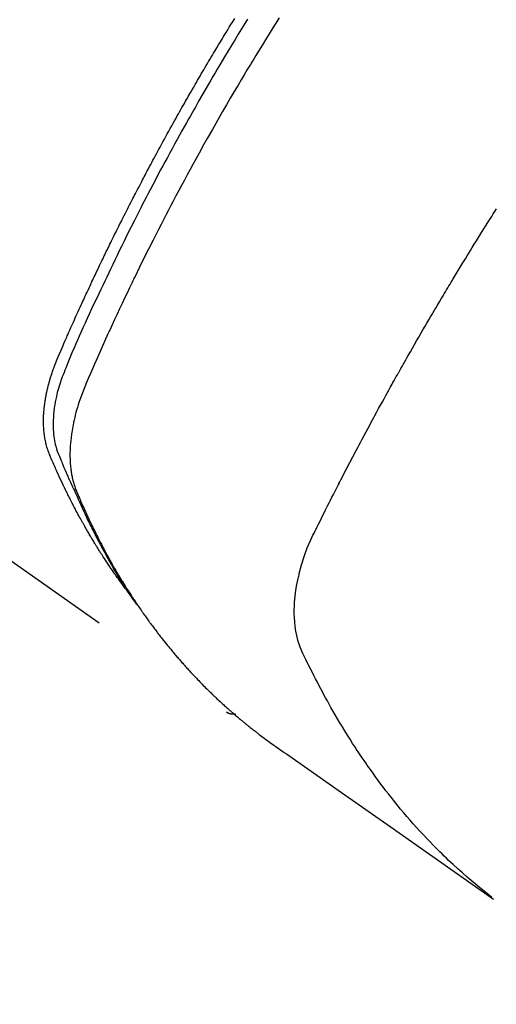
# Model space of a CAD drawing. Extents: x 0 to 26473, y -33085 to -24215.
# Drawn here: x 15623 to 15638, y -25787 to -25756 of the extents above; entities that cross this region are included whole.
import ezdxf

# ---------------------------------------------------------------- set-up
doc = ezdxf.new("R2010")
doc.units = 0
doc.header["$LTSCALE"] = 50
doc.header["$MEASUREMENT"] = 0
doc.linetypes.add('HIDDEN', pattern=[0.375, 0.25, -0.125])
doc.layers.get('0').update_dxf_attribs({"linetype": 'CONTINUOUS'})
doc.layers.add('150-機器', color=8, linetype='CONTINUOUS')
doc.layers.add('160-文字', color=254, linetype='CONTINUOUS')
doc.styles.add('KH001', font='txt')
doc.dimstyles.new('KH1xx030', dxfattribs={"dimscale": 30, "dimtxt": 2, "dimasz": 0.6, "dimexe": 0.3, "dimexo": 1.2, "dimgap": 0.5, "dimtad": 3, "dimdec": 1, "dimdsep": 46, "dimlunit": 6, "dimtxsty": 'KH001', "dimblk": 'DOT', "dimcen": 1, "dimdle": 1, "dimclrd": 256, "dimclre": 256, "dimclrt": 256, "dimadec": 0, "dimazin": 0, "dimtfac": 1, "dimtdec": 1, "dimtix": 1, "dimtmove": 2, "dimatfit": 3, "dimldrblk": 'CLOSEDBLANK', "dimfxl": 1, "dimtolj": 1, "dimtzin": 0, "dimlwd": -1, "dimlwe": -1, "dimarcsym": 0})

# ---------------------------------------------------------------- blocks, each defined once
blk = doc.blocks.new('F402_H')
at = {"layer": '150-機器', "color": 13, "linetype": 'HIDDEN'}
blk.add_line((-140.96, -126.704), (-201.303, -168.957), dxfattribs=at)
for points in [[(-198.111, -165.067), (-198.069, -165.013), (-198.028, -164.96), (-197.987, -164.906), (-197.947, -164.852), (-197.913, -164.806), (-197.88, -164.76), (-197.847, -164.714), (-197.815, -164.667), (-197.801, -164.648), (-197.788, -164.628), (-197.774, -164.609), (-197.761, -164.59), (-197.739, -164.558), (-197.717, -164.527), (-197.695, -164.496), (-197.674, -164.465), (-197.655, -164.438), (-197.636, -164.41), (-197.617, -164.383), (-197.599, -164.355), (-197.577, -164.323), (-197.556, -164.291), (-197.535, -164.259), (-197.514, -164.227), (-197.477, -164.172), (-197.44, -164.116), (-197.403, -164.06), (-197.367, -164.004), (-197.351, -163.98), (-197.336, -163.956), (-197.321, -163.932), (-197.305, -163.908), (-197.29, -163.883), (-197.275, -163.859), (-197.259, -163.834), (-197.244, -163.81), (-197.229, -163.785), (-197.213, -163.76), (-197.198, -163.735), (-197.183, -163.711), (-197.172, -163.695), (-197.162, -163.678), (-197.152, -163.662), (-197.142, -163.646), (-197.122, -163.613), (-197.102, -163.58), (-197.082, -163.547), (-197.063, -163.514), (-197.048, -163.489), (-197.032, -163.464), (-197.017, -163.439), (-197.002, -163.414), (-196.982, -163.381), (-196.963, -163.347), (-196.944, -163.314), (-196.924, -163.28), (-196.91, -163.255), (-196.895, -163.23), (-196.88, -163.205), (-196.866, -163.18), (-196.851, -163.154), (-196.837, -163.129), (-196.822, -163.103), (-196.808, -163.078), (-196.798, -163.061), (-196.788, -163.044), (-196.779, -163.027), (-196.769, -163.01), (-196.76, -162.993), (-196.75, -162.976), (-196.741, -162.959), (-196.731, -162.942), (-196.708, -162.899), (-196.684, -162.856), (-196.66, -162.814), (-196.637, -162.771), (-196.618, -162.737), (-196.599, -162.702), (-196.581, -162.668), (-196.562, -162.634), (-196.544, -162.599), (-196.525, -162.564), (-196.507, -162.529), (-196.488, -162.494), (-196.477, -162.472), (-196.466, -162.45), (-196.454, -162.428), (-196.443, -162.406), (-196.423, -162.367), (-196.403, -162.328), (-196.383, -162.288), (-196.363, -162.249), (-196.345, -162.214), (-196.327, -162.179), (-196.309, -162.143), (-196.291, -162.108), (-196.278, -162.081), (-196.265, -162.055), (-196.252, -162.028), (-196.239, -162.002), (-196.226, -161.975), (-196.213, -161.948), (-196.199, -161.921), (-196.186, -161.894), (-196.178, -161.876), (-196.169, -161.859), (-196.161, -161.841), (-196.152, -161.823), (-196.118, -161.751), (-196.084, -161.679), (-196.05, -161.606), (-196.016, -161.534), (-196.004, -161.507), (-195.992, -161.48), (-195.979, -161.452), (-195.967, -161.425), (-195.954, -161.398), (-195.942, -161.371), (-195.929, -161.343), (-195.917, -161.316), (-195.909, -161.297), (-195.901, -161.279), (-195.893, -161.261), (-195.885, -161.242), (-195.864, -161.196), (-195.844, -161.15), (-195.824, -161.104), (-195.804, -161.058), (-195.784, -161.012), (-195.764, -160.965), (-195.744, -160.919), (-195.725, -160.872), (-195.709, -160.834), (-195.693, -160.796), (-195.678, -160.757), (-195.664, -160.719), (-195.651, -160.68), (-195.638, -160.642), (-195.627, -160.603), (-195.616, -160.563), (-195.606, -160.526), (-195.597, -160.488), (-195.588, -160.45), (-195.58, -160.411), (-195.572, -160.372), (-195.564, -160.332), (-195.558, -160.292), (-195.552, -160.252), (-195.548, -160.223), (-195.544, -160.195), (-195.541, -160.166), (-195.538, -160.137), (-195.533, -160.088), (-195.529, -160.039), (-195.525, -159.99), (-195.522, -159.94), (-195.521, -159.907), (-195.52, -159.873), (-195.52, -159.839), (-195.519, -159.805), (-195.52, -159.768), (-195.52, -159.73), (-195.521, -159.692), (-195.522, -159.654), (-195.523, -159.626), (-195.524, -159.598), (-195.526, -159.57), (-195.527, -159.542), (-195.531, -159.488), (-195.536, -159.434), (-195.541, -159.38), (-195.547, -159.327), (-195.552, -159.287), (-195.557, -159.247), (-195.563, -159.207), (-195.569, -159.167), (-195.574, -159.133), (-195.579, -159.1), (-195.584, -159.066), (-195.59, -159.033), (-195.595, -159.011), (-195.599, -158.988), (-195.604, -158.966), (-195.608, -158.943), (-195.613, -158.917), (-195.619, -158.891), (-195.624, -158.864), (-195.63, -158.838), (-195.635, -158.815), (-195.64, -158.792), (-195.645, -158.77), (-195.651, -158.747), (-195.658, -158.72), (-195.664, -158.693), (-195.671, -158.666), (-195.678, -158.64), (-195.685, -158.612), (-195.693, -158.585), (-195.7, -158.558), (-195.707, -158.531), (-195.714, -158.507), (-195.721, -158.484), (-195.728, -158.461), (-195.734, -158.438), (-195.743, -158.411), (-195.751, -158.384), (-195.759, -158.357), (-195.768, -158.33), (-195.779, -158.295), (-195.79, -158.26), (-195.802, -158.225), (-195.814, -158.19), (-195.824, -158.163), (-195.833, -158.136), (-195.843, -158.109), (-195.853, -158.082), (-195.863, -158.055), (-195.873, -158.028), (-195.883, -158.001), (-195.893, -157.974), (-195.951, -157.831), (-196.011, -157.688), (-196.072, -157.547), (-196.135, -157.405), (-196.164, -157.338), (-196.194, -157.271), (-196.223, -157.203), (-196.253, -157.136), (-196.267, -157.102), (-196.282, -157.069), (-196.297, -157.035), (-196.312, -157.001), (-196.349, -156.917), (-196.386, -156.833), (-196.424, -156.749), (-196.462, -156.665), (-196.492, -156.598), (-196.522, -156.531), (-196.553, -156.463), (-196.583, -156.396), (-196.614, -156.329), (-196.645, -156.261), (-196.675, -156.194), (-196.706, -156.127), (-196.729, -156.076), (-196.752, -156.026), (-196.776, -155.975), (-196.799, -155.925), (-196.822, -155.875), (-196.845, -155.824), (-196.869, -155.774), (-196.892, -155.724), (-196.924, -155.656), (-196.955, -155.589), (-196.987, -155.521), (-197.018, -155.454), (-197.026, -155.437), (-197.033, -155.42), (-197.041, -155.403), (-197.049, -155.387), (-197.073, -155.336), (-197.097, -155.286), (-197.121, -155.235), (-197.145, -155.185), (-197.193, -155.084), (-197.241, -154.983), (-197.289, -154.882), (-197.338, -154.781), (-197.362, -154.731), (-197.386, -154.681), (-197.41, -154.631), (-197.435, -154.58), (-197.451, -154.547), (-197.467, -154.513), (-197.483, -154.479), (-197.5, -154.446), (-197.516, -154.412), (-197.533, -154.379), (-197.549, -154.345), (-197.566, -154.312), (-197.59, -154.261), (-197.615, -154.21), (-197.64, -154.16), (-197.665, -154.109), (-197.698, -154.042), (-197.731, -153.975), (-197.764, -153.908), (-197.798, -153.841), (-197.831, -153.774), (-197.864, -153.706), (-197.898, -153.639), (-197.931, -153.572), (-197.965, -153.505), (-197.999, -153.438), (-198.033, -153.371), (-198.067, -153.304), (-198.101, -153.237), (-198.135, -153.17), (-198.169, -153.103), (-198.203, -153.036), (-198.237, -152.969), (-198.272, -152.902), (-198.306, -152.835), (-198.34, -152.769), (-198.366, -152.718), (-198.393, -152.668), (-198.419, -152.618), (-198.445, -152.568), (-198.488, -152.484), (-198.532, -152.401), (-198.575, -152.317), (-198.619, -152.234), (-198.645, -152.184), (-198.671, -152.134), (-198.697, -152.084), (-198.724, -152.034), (-198.759, -151.967), (-198.794, -151.9), (-198.83, -151.833), (-198.866, -151.766), (-198.901, -151.7), (-198.937, -151.633), (-198.973, -151.567), (-199.008, -151.5), (-199.044, -151.433), (-199.08, -151.367), (-199.116, -151.3), (-199.152, -151.234), (-199.197, -151.151), (-199.243, -151.068), (-199.288, -150.984), (-199.334, -150.901), (-199.379, -150.818), (-199.425, -150.735), (-199.471, -150.652), (-199.517, -150.569), (-199.563, -150.486), (-199.609, -150.403), (-199.655, -150.32), (-199.701, -150.238), (-199.738, -150.171), (-199.776, -150.105), (-199.813, -150.039), (-199.85, -149.972), (-199.888, -149.906), (-199.926, -149.839), (-199.963, -149.773), (-200.001, -149.706), (-200.029, -149.657), (-200.058, -149.607), (-200.086, -149.558), (-200.114, -149.508), (-200.162, -149.425), (-200.209, -149.343), (-200.257, -149.26), (-200.305, -149.177), (-200.343, -149.112), (-200.382, -149.046), (-200.42, -148.98), (-200.459, -148.914), (-200.497, -148.848), (-200.536, -148.782), (-200.574, -148.716), (-200.613, -148.651), (-200.651, -148.585), (-200.69, -148.519), (-200.729, -148.453), (-200.768, -148.388), (-200.807, -148.322), (-200.846, -148.257), (-200.885, -148.191), (-200.924, -148.126), (-200.983, -148.027), (-201.042, -147.929), (-201.101, -147.831), (-201.161, -147.733), (-201.19, -147.684), (-201.22, -147.635), (-201.25, -147.586), (-201.279, -147.537), (-201.329, -147.455), (-201.379, -147.374), (-201.429, -147.292), (-201.48, -147.211), (-201.55, -147.097)], [(-201.957, -147.122), (-201.87, -147.262), (-201.767, -147.428), (-201.665, -147.595), (-201.563, -147.761), (-201.462, -147.928), (-201.346, -148.12), (-201.23, -148.313), (-201.114, -148.506), (-201, -148.7), (-200.931, -148.816), (-200.863, -148.932), (-200.795, -149.048), (-200.727, -149.164), (-200.622, -149.345), (-200.517, -149.526), (-200.413, -149.707), (-200.309, -149.889), (-200.257, -149.98), (-200.206, -150.071), (-200.154, -150.162), (-200.103, -150.254), (-200.029, -150.384), (-199.956, -150.514), (-199.884, -150.644), (-199.811, -150.774), (-199.732, -150.917), (-199.653, -151.061), (-199.575, -151.205), (-199.497, -151.349), (-199.426, -151.479), (-199.355, -151.61), (-199.285, -151.741), (-199.214, -151.872), (-199.13, -152.029), (-199.047, -152.186), (-198.964, -152.343), (-198.881, -152.501), (-198.82, -152.619), (-198.758, -152.737), (-198.697, -152.856), (-198.636, -152.974), (-198.602, -153.04), (-198.569, -153.106), (-198.535, -153.172), (-198.501, -153.238), (-198.388, -153.461), (-198.275, -153.685), (-198.163, -153.91), (-198.051, -154.134), (-197.98, -154.279), (-197.909, -154.425), (-197.838, -154.57), (-197.767, -154.716), (-197.703, -154.848), (-197.639, -154.98), (-197.576, -155.112), (-197.512, -155.245), (-197.449, -155.377), (-197.386, -155.51), (-197.323, -155.642), (-197.261, -155.775), (-197.186, -155.933), (-197.112, -156.092), (-197.038, -156.251), (-196.964, -156.411), (-196.897, -156.556), (-196.83, -156.703), (-196.764, -156.849), (-196.697, -156.995), (-196.643, -157.114), (-196.589, -157.233), (-196.535, -157.353), (-196.483, -157.473), (-196.417, -157.632), (-196.352, -157.793), (-196.288, -157.953), (-196.224, -158.113), (-196.195, -158.183), (-196.166, -158.253), (-196.138, -158.323), (-196.11, -158.393), (-196.09, -158.449), (-196.07, -158.506), (-196.051, -158.562), (-196.032, -158.619), (-196.011, -158.686), (-195.992, -158.753), (-195.973, -158.82), (-195.955, -158.888), (-195.926, -159.009), (-195.9, -159.131), (-195.878, -159.253), (-195.859, -159.376), (-195.847, -159.472), (-195.837, -159.568), (-195.83, -159.665), (-195.825, -159.762), (-195.823, -159.835), (-195.823, -159.908), (-195.824, -159.982), (-195.827, -160.055), (-195.832, -160.126), (-195.838, -160.196), (-195.846, -160.267), (-195.856, -160.337), (-195.866, -160.398), (-195.877, -160.459), (-195.89, -160.519), (-195.906, -160.579), (-195.929, -160.654), (-195.955, -160.728), (-195.983, -160.801), (-196.012, -160.874), (-196.026, -160.908), (-196.04, -160.942), (-196.053, -160.976), (-196.067, -161.009), (-196.083, -161.049), (-196.099, -161.088), (-196.114, -161.127), (-196.13, -161.166), (-196.164, -161.247), (-196.199, -161.328), (-196.233, -161.409), (-196.268, -161.49), (-196.283, -161.524), (-196.297, -161.557), (-196.312, -161.59), (-196.326, -161.623), (-196.346, -161.669), (-196.366, -161.714), (-196.387, -161.759), (-196.408, -161.804), (-196.436, -161.861), (-196.465, -161.917), (-196.494, -161.974), (-196.521, -162.031), (-196.541, -162.076), (-196.561, -162.12), (-196.58, -162.165), (-196.599, -162.21), (-196.612, -162.241), (-196.626, -162.272), (-196.64, -162.302), (-196.653, -162.333), (-196.695, -162.425), (-196.737, -162.517), (-196.779, -162.609), (-196.821, -162.7), (-196.844, -162.748), (-196.866, -162.796), (-196.889, -162.844), (-196.911, -162.891), (-196.928, -162.926), (-196.945, -162.96), (-196.962, -162.994), (-196.979, -163.029), (-196.995, -163.063), (-197.012, -163.097), (-197.029, -163.131), (-197.046, -163.165), (-197.07, -163.212), (-197.093, -163.258), (-197.117, -163.305), (-197.141, -163.352), (-197.167, -163.402), (-197.193, -163.453), (-197.22, -163.504), (-197.246, -163.554), (-197.264, -163.588), (-197.281, -163.621), (-197.299, -163.654), (-197.317, -163.688), (-197.335, -163.721), (-197.352, -163.755), (-197.37, -163.788), (-197.388, -163.821), (-197.406, -163.855), (-197.424, -163.888), (-197.442, -163.92), (-197.46, -163.953), (-197.496, -164.019), (-197.532, -164.085), (-197.568, -164.151), (-197.605, -164.217), (-197.619, -164.242), (-197.633, -164.266), (-197.646, -164.291), (-197.66, -164.315), (-197.683, -164.356), (-197.706, -164.397), (-197.73, -164.438), (-197.753, -164.479), (-197.779, -164.524), (-197.805, -164.568), (-197.831, -164.612), (-197.857, -164.657), (-197.888, -164.709), (-197.919, -164.761), (-197.951, -164.812), (-197.983, -164.864), (-197.997, -164.887), (-198.012, -164.911), (-198.027, -164.934), (-198.041, -164.957), (-198.071, -165.004), (-198.101, -165.051), (-198.131, -165.097), (-198.162, -165.144), (-198.184, -165.178), (-198.207, -165.213), (-198.23, -165.247), (-198.254, -165.281), (-198.27, -165.304), (-198.285, -165.327), (-198.301, -165.349), (-198.317, -165.372), (-198.351, -165.42), (-198.386, -165.468), (-198.421, -165.515), (-198.456, -165.563)], [(-202.953, -147.08), (-202.705, -147.476), (-202.458, -147.873), (-202.213, -148.271), (-202.171, -148.34), (-202.129, -148.409), (-202.087, -148.478), (-202.045, -148.548), (-201.947, -148.709), (-201.85, -148.872), (-201.753, -149.034), (-201.656, -149.196), (-201.533, -149.405), (-201.41, -149.614), (-201.288, -149.824), (-201.166, -150.034), (-201.005, -150.314), (-200.845, -150.594), (-200.687, -150.876), (-200.529, -151.157), (-200.477, -151.251), (-200.425, -151.345), (-200.373, -151.439), (-200.321, -151.533), (-200.231, -151.697), (-200.141, -151.862), (-200.051, -152.027), (-199.962, -152.192), (-199.873, -152.357), (-199.785, -152.522), (-199.697, -152.687), (-199.61, -152.853), (-199.535, -152.994), (-199.461, -153.136), (-199.387, -153.278), (-199.313, -153.421), (-199.228, -153.586), (-199.143, -153.752), (-199.058, -153.918), (-198.974, -154.085), (-198.83, -154.369), (-198.688, -154.654), (-198.547, -154.94), (-198.407, -155.226), (-198.384, -155.273), (-198.361, -155.321), (-198.338, -155.369), (-198.315, -155.416), (-198.235, -155.583), (-198.155, -155.75), (-198.076, -155.917), (-197.996, -156.084), (-197.918, -156.251), (-197.84, -156.418), (-197.762, -156.585), (-197.684, -156.752), (-197.651, -156.824), (-197.618, -156.896), (-197.585, -156.968), (-197.552, -157.039), (-197.444, -157.278), (-197.337, -157.517), (-197.23, -157.756), (-197.124, -157.996), (-197.061, -158.139), (-196.998, -158.282), (-196.936, -158.426), (-196.875, -158.57), (-196.819, -158.705), (-196.766, -158.841), (-196.714, -158.978), (-196.665, -159.115), (-196.638, -159.195), (-196.613, -159.275), (-196.588, -159.355), (-196.565, -159.436), (-196.543, -159.514), (-196.523, -159.593), (-196.503, -159.673), (-196.485, -159.752), (-196.477, -159.786), (-196.469, -159.82), (-196.462, -159.855), (-196.454, -159.889), (-196.442, -159.952), (-196.431, -160.014), (-196.42, -160.077), (-196.41, -160.14), (-196.404, -160.183), (-196.398, -160.225), (-196.392, -160.268), (-196.387, -160.311), (-196.378, -160.394), (-196.37, -160.477), (-196.363, -160.56), (-196.358, -160.644), (-196.356, -160.711), (-196.354, -160.778), (-196.353, -160.845), (-196.354, -160.912), (-196.356, -160.968), (-196.358, -161.024), (-196.361, -161.08), (-196.365, -161.135), (-196.369, -161.181), (-196.373, -161.227), (-196.378, -161.272), (-196.384, -161.318), (-196.389, -161.354), (-196.395, -161.391), (-196.401, -161.427), (-196.407, -161.463), (-196.413, -161.498), (-196.42, -161.533), (-196.428, -161.568), (-196.436, -161.603), (-196.448, -161.655), (-196.462, -161.707), (-196.477, -161.759), (-196.492, -161.81), (-196.505, -161.849), (-196.519, -161.888), (-196.533, -161.926), (-196.548, -161.964), (-196.56, -161.995), (-196.572, -162.025), (-196.585, -162.055), (-196.597, -162.085), (-196.612, -162.119), (-196.626, -162.152), (-196.64, -162.185), (-196.655, -162.218), (-196.672, -162.258), (-196.689, -162.297), (-196.706, -162.337), (-196.723, -162.376), (-196.738, -162.409), (-196.752, -162.442), (-196.767, -162.474), (-196.782, -162.507), (-196.797, -162.54), (-196.811, -162.572), (-196.826, -162.605), (-196.841, -162.637), (-196.856, -162.67), (-196.871, -162.702), (-196.885, -162.735), (-196.9, -162.767), (-196.915, -162.8), (-196.93, -162.832), (-196.945, -162.864), (-196.96, -162.896), (-196.98, -162.937), (-196.999, -162.978), (-197.019, -163.019), (-197.039, -163.06), (-197.056, -163.095), (-197.074, -163.131), (-197.091, -163.167), (-197.109, -163.202), (-197.124, -163.234), (-197.14, -163.266), (-197.156, -163.298), (-197.171, -163.33), (-197.2, -163.386), (-197.228, -163.443), (-197.257, -163.499), (-197.286, -163.556), (-197.296, -163.574), (-197.306, -163.593), (-197.316, -163.612), (-197.325, -163.631), (-197.345, -163.668), (-197.365, -163.705), (-197.384, -163.742), (-197.404, -163.779), (-197.42, -163.81), (-197.436, -163.841), (-197.453, -163.872), (-197.469, -163.903), (-197.483, -163.927), (-197.496, -163.952), (-197.51, -163.976), (-197.523, -164), (-197.54, -164.031), (-197.557, -164.062), (-197.574, -164.092), (-197.591, -164.123), (-197.604, -164.147), (-197.617, -164.171), (-197.631, -164.196), (-197.644, -164.22), (-197.658, -164.244), (-197.672, -164.268), (-197.686, -164.292), (-197.7, -164.316), (-197.71, -164.334), (-197.72, -164.353), (-197.73, -164.371), (-197.741, -164.389), (-197.761, -164.425), (-197.782, -164.461), (-197.803, -164.497), (-197.825, -164.533), (-197.839, -164.557), (-197.853, -164.58), (-197.867, -164.604), (-197.881, -164.627), (-197.899, -164.657), (-197.917, -164.687), (-197.934, -164.716), (-197.952, -164.746), (-197.966, -164.77), (-197.98, -164.793), (-197.995, -164.816), (-198.009, -164.84), (-198.031, -164.875), (-198.052, -164.91), (-198.074, -164.945), (-198.096, -164.98), (-198.11, -165.004), (-198.125, -165.027), (-198.139, -165.05), (-198.154, -165.073), (-198.176, -165.108), (-198.198, -165.143), (-198.22, -165.177), (-198.243, -165.211), (-198.261, -165.24), (-198.28, -165.268), (-198.298, -165.297), (-198.317, -165.325), (-198.332, -165.348), (-198.347, -165.371), (-198.362, -165.394), (-198.377, -165.417), (-198.399, -165.451), (-198.422, -165.485), (-198.445, -165.519), (-198.468, -165.553), (-198.487, -165.581), (-198.506, -165.609), (-198.525, -165.638), (-198.544, -165.666), (-198.571, -165.705), (-198.598, -165.744), (-198.625, -165.782), (-198.653, -165.821), (-198.676, -165.854), (-198.699, -165.888), (-198.723, -165.921), (-198.746, -165.954), (-198.77, -165.987), (-198.793, -166.02), (-198.816, -166.053), (-198.84, -166.085), (-198.856, -166.107), (-198.873, -166.129), (-198.889, -166.15), (-198.905, -166.172), (-198.929, -166.204), (-198.953, -166.237), (-198.977, -166.269), (-199.001, -166.301), (-199.025, -166.334), (-199.049, -166.366), (-199.074, -166.398), (-199.098, -166.43), (-199.114, -166.451), (-199.131, -166.473), (-199.147, -166.494), (-199.164, -166.515), (-199.189, -166.547), (-199.213, -166.579), (-199.238, -166.61), (-199.263, -166.642), (-199.304, -166.694), (-199.346, -166.747), (-199.387, -166.799), (-199.429, -166.851), (-199.463, -166.892), (-199.497, -166.933), (-199.531, -166.974), (-199.565, -167.015), (-199.59, -167.046), (-199.616, -167.076), (-199.642, -167.107), (-199.667, -167.137), (-199.693, -167.167), (-199.719, -167.198), (-199.745, -167.228), (-199.771, -167.258), (-199.806, -167.298), (-199.841, -167.338), (-199.876, -167.378), (-199.912, -167.417), (-199.938, -167.447), (-199.964, -167.477), (-199.991, -167.507), (-200.017, -167.536), (-200.044, -167.566), (-200.07, -167.595), (-200.097, -167.624), (-200.124, -167.654), (-200.169, -167.702), (-200.214, -167.75), (-200.259, -167.798), (-200.304, -167.846), (-200.341, -167.884), (-200.377, -167.922), (-200.414, -167.96), (-200.45, -167.998), (-200.468, -168.017), (-200.487, -168.036), (-200.505, -168.055), (-200.524, -168.074), (-200.56, -168.111), (-200.597, -168.148), (-200.634, -168.185), (-200.672, -168.222), (-200.69, -168.241), (-200.709, -168.259), (-200.728, -168.277), (-200.747, -168.296), (-200.775, -168.323), (-200.803, -168.351), (-200.832, -168.378), (-200.86, -168.405), (-200.879, -168.423), (-200.897, -168.441), (-200.916, -168.459), (-200.935, -168.477), (-200.963, -168.504), (-200.992, -168.532), (-201.02, -168.559), (-201.049, -168.585), (-201.088, -168.621), (-201.126, -168.656), (-201.165, -168.691), (-201.204, -168.726), (-201.233, -168.753), (-201.262, -168.779), (-201.291, -168.805), (-201.32, -168.831), (-201.34, -168.849), (-201.359, -168.866), (-201.379, -168.883), (-201.398, -168.9), (-201.418, -168.918), (-201.437, -168.935), (-201.457, -168.953), (-201.476, -168.97), (-201.488, -168.98), (-201.5, -168.99), (-201.512, -169), (-201.524, -169.01), (-201.552, -169.034), (-201.58, -169.058), (-201.608, -169.082), (-201.636, -169.106), (-201.666, -169.131), (-201.695, -169.156), (-201.725, -169.181), (-201.755, -169.206), (-201.775, -169.223), (-201.795, -169.239), (-201.815, -169.256), (-201.836, -169.272), (-201.856, -169.289), (-201.876, -169.305), (-201.896, -169.322), (-201.916, -169.338), (-201.936, -169.355), (-201.957, -169.371), (-201.977, -169.388), (-201.998, -169.404), (-202.008, -169.412), (-202.018, -169.42), (-202.028, -169.428), (-202.039, -169.436), (-202.069, -169.46), (-202.1, -169.484), (-202.131, -169.508), (-202.161, -169.532), (-202.182, -169.548), (-202.202, -169.564), (-202.223, -169.58), (-202.244, -169.596), (-202.264, -169.612), (-202.285, -169.628), (-202.305, -169.643), (-202.326, -169.659), (-202.377, -169.699), (-202.429, -169.738), (-202.482, -169.777), (-202.534, -169.815), (-202.587, -169.853), (-202.64, -169.891), (-202.693, -169.929), (-202.746, -169.967), (-202.782, -169.992), (-202.817, -170.018), (-202.853, -170.043), (-202.889, -170.068), (-202.962, -170.12), (-203.035, -170.171), (-203.108, -170.222), (-203.181, -170.273), (-204.816, -171.416), (-206.451, -172.56), (-208.085, -173.705), (-209.719, -174.851)], [(-209.665, -174.794), (-209.467, -174.636), (-209.269, -174.477), (-209.073, -174.316), (-208.879, -174.152), (-208.731, -174.023), (-208.586, -173.892), (-208.441, -173.76), (-208.299, -173.626), (-208.229, -173.559), (-208.159, -173.492), (-208.09, -173.425), (-208.021, -173.357), (-207.917, -173.254), (-207.814, -173.15), (-207.712, -173.045), (-207.611, -172.939), (-207.502, -172.824), (-207.395, -172.707), (-207.288, -172.59), (-207.183, -172.472), (-207.082, -172.358), (-206.982, -172.242), (-206.883, -172.126), (-206.785, -172.009), (-206.708, -171.916), (-206.632, -171.822), (-206.556, -171.728), (-206.481, -171.634), (-206.401, -171.532), (-206.321, -171.43), (-206.243, -171.327), (-206.165, -171.224), (-206.08, -171.11), (-205.996, -170.996), (-205.913, -170.881), (-205.831, -170.766), (-205.781, -170.695), (-205.731, -170.624), (-205.682, -170.553), (-205.632, -170.482), (-205.57, -170.391), (-205.509, -170.301), (-205.448, -170.209), (-205.387, -170.118), (-205.358, -170.073), (-205.329, -170.029), (-205.3, -169.984), (-205.271, -169.939), (-205.188, -169.81), (-205.107, -169.68), (-205.026, -169.549), (-204.946, -169.418), (-204.87, -169.292), (-204.794, -169.165), (-204.72, -169.038), (-204.646, -168.91), (-204.588, -168.808), (-204.531, -168.706), (-204.474, -168.603), (-204.417, -168.5), (-204.366, -168.407), (-204.316, -168.313), (-204.265, -168.219), (-204.216, -168.125), (-204.159, -168.016), (-204.103, -167.906), (-204.047, -167.796), (-203.99, -167.686), (-203.89, -167.494), (-203.792, -167.301), (-203.701, -167.105), (-203.618, -166.906), (-203.586, -166.816), (-203.557, -166.726), (-203.531, -166.635), (-203.508, -166.543), (-203.48, -166.401), (-203.458, -166.259), (-203.443, -166.115), (-203.434, -165.971), (-203.431, -165.85), (-203.431, -165.73), (-203.434, -165.609), (-203.441, -165.489), (-203.459, -165.302), (-203.484, -165.116), (-203.515, -164.931), (-203.552, -164.747), (-203.561, -164.707), (-203.57, -164.668), (-203.579, -164.628), (-203.588, -164.589), (-203.661, -164.317), (-203.744, -164.048), (-203.84, -163.783), (-203.951, -163.525), (-203.985, -163.453), (-204.02, -163.382), (-204.055, -163.311), (-204.09, -163.24), (-204.108, -163.205), (-204.126, -163.169), (-204.144, -163.133), (-204.161, -163.098), (-204.174, -163.071), (-204.188, -163.044), (-204.201, -163.018), (-204.214, -162.991), (-204.263, -162.893), (-204.311, -162.795), (-204.36, -162.697), (-204.409, -162.599), (-204.45, -162.519), (-204.49, -162.438), (-204.53, -162.358), (-204.571, -162.278), (-204.619, -162.183), (-204.662, -162.096), (-204.715, -161.993), (-204.789, -161.851), (-204.812, -161.806), (-204.832, -161.767), (-204.845, -161.742), (-204.844, -161.743), (-204.84, -161.751), (-204.835, -161.76), (-204.83, -161.77), (-204.825, -161.779), (-204.822, -161.784), (-204.839, -161.752), (-204.867, -161.698), (-204.899, -161.637), (-205.067, -161.314), (-205.183, -161.092), (-205.277, -160.911), (-205.383, -160.709), (-205.43, -160.62), (-205.477, -160.531), (-205.524, -160.442), (-205.571, -160.353), (-205.634, -160.237), (-205.696, -160.121), (-205.758, -160.006), (-205.821, -159.89), (-205.859, -159.818), (-205.897, -159.747), (-205.936, -159.675), (-205.974, -159.604), (-206.032, -159.497), (-206.091, -159.39), (-206.149, -159.284), (-206.208, -159.177), (-206.262, -159.079), (-206.316, -158.981), (-206.371, -158.883), (-206.425, -158.785), (-206.454, -158.731), (-206.484, -158.678), (-206.513, -158.625), (-206.543, -158.571), (-206.578, -158.509), (-206.613, -158.447), (-206.648, -158.385), (-206.683, -158.323), (-206.693, -158.305), (-206.703, -158.287), (-206.713, -158.269), (-206.723, -158.251), (-206.758, -158.189), (-206.793, -158.127), (-206.828, -158.064), (-206.863, -158.002), (-206.904, -157.931), (-206.944, -157.86), (-206.985, -157.788), (-207.025, -157.717), (-207.091, -157.602), (-207.157, -157.487), (-207.223, -157.371), (-207.29, -157.256), (-207.356, -157.14), (-207.423, -157.025), (-207.49, -156.91), (-207.557, -156.794), (-207.614, -156.697), (-207.671, -156.599), (-207.728, -156.501), (-207.785, -156.404), (-207.812, -156.359), (-207.838, -156.315), (-207.864, -156.271), (-207.89, -156.226), (-207.948, -156.129), (-208.006, -156.032), (-208.064, -155.934), (-208.122, -155.837), (-208.158, -155.775), (-208.195, -155.713), (-208.232, -155.651), (-208.269, -155.59), (-208.306, -155.528), (-208.344, -155.466), (-208.381, -155.404), (-208.418, -155.342), (-208.423, -155.333), (-208.429, -155.324), (-208.434, -155.316), (-208.439, -155.307), (-208.535, -155.147), (-208.631, -154.988), (-208.729, -154.829), (-208.826, -154.671), (-208.88, -154.583), (-208.935, -154.495), (-208.989, -154.407), (-209.043, -154.319), (-209.109, -154.213), (-209.174, -154.107), (-209.24, -154.001), (-209.305, -153.896), (-209.393, -153.755), (-209.481, -153.615), (-209.57, -153.474), (-209.658, -153.334), (-209.708, -153.255), (-209.759, -153.176), (-209.809, -153.097)], [(-201.291, -168.949), (-201.293, -168.951), (-201.295, -168.952), (-201.297, -168.953), (-201.298, -168.955), (-201.301, -168.955), (-201.303, -168.957), (-201.305, -168.958), (-201.306, -168.959), (-201.308, -168.96), (-201.31, -168.962), (-201.312, -168.963), (-201.314, -168.963), (-201.316, -168.964), (-201.318, -168.966), (-201.32, -168.967), (-201.322, -168.968), (-201.324, -168.969), (-201.326, -168.97), (-201.328, -168.972), (-201.33, -168.972), (-201.332, -168.973), (-201.334, -168.975), (-201.336, -168.975), (-201.338, -168.976), (-201.34, -168.977), (-201.343, -168.978), (-201.344, -168.979), (-201.346, -168.98), (-201.348, -168.981), (-201.35, -168.982), (-201.353, -168.983), (-201.354, -168.984), (-201.357, -168.984), (-201.358, -168.986), (-201.361, -168.987), (-201.363, -168.988), (-201.365, -168.988), (-201.367, -168.988), (-201.369, -168.989), (-201.372, -168.99), (-201.374, -168.991), (-201.376, -168.992), (-201.378, -168.992), (-201.38, -168.993), (-201.383, -168.994), (-201.385, -168.995), (-201.387, -168.996), (-201.389, -168.996), (-201.391, -168.996), (-201.393, -168.997), (-201.396, -168.998), (-201.398, -168.999), (-201.4, -168.999), (-201.402, -168.999), (-201.404, -169), (-201.406, -169.001), (-201.409, -169.002), (-201.411, -169.002), (-201.413, -169.002), (-201.416, -169.003), (-201.418, -169.003), (-201.42, -169.003), (-201.422, -169.004), (-201.425, -169.005), (-201.428, -169.005), (-201.43, -169.005), (-201.432, -169.006), (-201.434, -169.006), (-201.436, -169.006), (-201.439, -169.007), (-201.441, -169.007), (-201.443, -169.007), (-201.445, -169.008), (-201.448, -169.008), (-201.45, -169.009), (-201.453, -169.009), (-201.455, -169.009), (-201.457, -169.01), (-201.46, -169.009), (-201.462, -169.01), (-201.464, -169.01), (-201.466, -169.01), (-201.469, -169.011), (-201.471, -169.01), (-201.474, -169.01), (-201.476, -169.011), (-201.478, -169.011), (-201.481, -169.011), (-201.483, -169.011), (-201.485, -169.011), (-201.488, -169.011), (-201.49, -169.011), (-201.492, -169.011), (-201.495, -169.011), (-201.497, -169.011), (-201.5, -169.012), (-201.502, -169.011), (-201.505, -169.011), (-201.507, -169.011), (-201.51, -169.011), (-201.512, -169.012), (-201.514, -169.01), (-201.516, -169.011), (-201.519, -169.01), (-201.521, -169.011), (-201.524, -169.01), (-201.526, -169.01), (-201.529, -169.01), (-201.531, -169.01), (-201.534, -169.01), (-201.536, -169.009), (-201.538, -169.009), (-201.541, -169.009), (-201.543, -169.009), (-201.546, -169.008), (-201.548, -169.008), (-201.55, -169.008), (-201.553, -169.007), (-201.555, -169.007), (-201.558, -169.007), (-201.56, -169.007), (-201.562, -169.005), (-201.564, -169.006), (-201.567, -169.005), (-201.57, -169.005), (-201.572, -169.004), (-201.574, -169.004)]]:
    blk.add_lwpolyline(points, dxfattribs=at)
blk = doc.blocks.new('_ClosedBlank')
at = {"color": 0, "linetype": 'ByBlock', "lineweight": -2}
for p, q in [((-1, 0.1667), (0, 0)), ((-1, 0.1667), (-1, -0.1667)), ((0, 0), (-1, -0.1667))]:
    blk.add_line(p, q, dxfattribs=at)
blk = doc.blocks.new('_Dot')
at = {"color": 0, "linetype": 'ByBlock', "lineweight": -2}
blk.add_line((-0.5, 0), (-1, 0), dxfattribs=at)
at = {"color": 0, "linetype": 'ByBlock', "const_width": 0.5}
blk.add_lwpolyline([(-0.25, 0, 1), (0.25, 0, 1)], format="xyb", close=True, dxfattribs=at)

msp = doc.modelspace()

# ---------------------------------------------------------------- block references
at = {"layer": '150-機器', "xscale": -1}
msp.add_blockref('F402_H', (15428.069, -25609.165), dxfattribs=at)

# ---------------------------------------------------------------- leaders
at = {"layer": '160-文字', "annotation_type": 0, "has_hookline": 1, "hookline_direction": 0}
for points, text_width in [([(15348.022, -25607.285), (16735.456, -26737.277), (16753.456, -26737.277)], 963.959), ([(15128.062, -25609.357), (15410.453, -26740.602), (15428.453, -26740.602)], 735.838)]:
    msp.add_leader(points, dimstyle='KH1xx030', override={"dimgap": 0.5, "dimtad": 1}, dxfattribs=dict(at, text_width=text_width))
at = {"layer": '160-文字'}
msp.add_leader([(15543.589, -25609.357), (16735.456, -26737.277)], dimstyle='KH1xx030', override={"dimgap": 0.5, "dimtad": 1}, dxfattribs=at)

doc.saveas('drawing.dxf')
